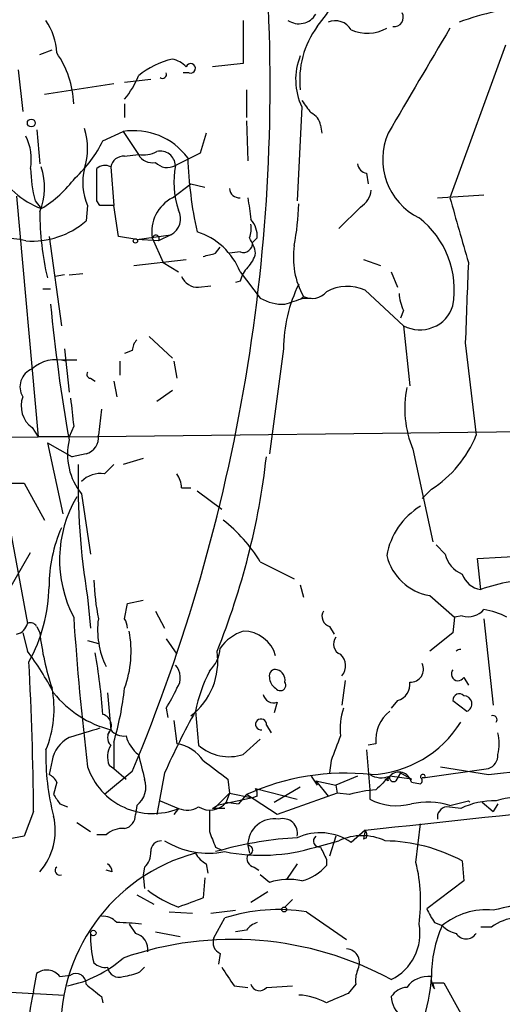
# Model space of a CAD drawing. Extents: x -1334 to 376232, y -349137 to 81772.
# Drawn here: x 331 to 358, y 81337 to 81391 of the extents above; entities that cross this region are included whole.
import ezdxf

# ---------------------------------------------------------------- set-up
doc = ezdxf.new("R2010")
doc.units = 0
doc.header["$MEASUREMENT"] = 0
doc.layers.add('MAIN', color=5, linetype='CONTINUOUS')

msp = doc.modelspace()

# ---------------------------------------------------------------- linework, layer by layer
at = {"layer": 'MAIN'}
for p, q in [((343.3233, 81391.2985), (343.3233, 81388.9278)), ((332.1473, 81389.4358), (332.8247, 81389.6898)), ((357.7167, 81389.9438), (354.6687, 81381.5618)), ((330.962, 81388.5891), (331.216, 81386.3031)), ((343.3233, 81388.9278), (341.63, 81388.7585)), ((336.804, 81387.9118), (338.2433, 81388.0811)), ((340.36, 81388.4198), (340.0213, 81388.4198)), ((336.2113, 81387.8271), (332.4013, 81387.2345)), ((343.4927, 81387.4885), (343.4927, 81385.9645)), ((336.804, 81386.7265), (336.804, 81385.9645)), ((346.5407, 81386.5571), (346.2867, 81381.3925)), ((343.4927, 81385.7951), (343.5773, 81383.5938)), ((331.978, 81385.2871), (332.1473, 81383.4245)), ((347.5567, 81385.5411), (347.6413, 81385.1178)), ((335.6187, 81384.6945), (336.7193, 81385.2025)), ((336.7193, 81385.2025), (337.566, 81383.9325)), ((341.2913, 81385.1178), (340.9527, 81384.0171)), ((336.804, 81383.8478), (337.566, 81383.9325)), ((340.9527, 81384.0171), (339.598, 81383.3398)), ((336.042, 81383.2551), (336.2113, 81381.1385)), ((350.0967, 81382.9165), (350.1813, 81382.3238)), ((339.4287, 81381.5618), (340.4447, 81382.3238)), ((340.4447, 81382.3238), (341.2067, 81382.1545)), ((330.8773, 81381.6465), (332.0627, 81368.4385)), ((353.9913, 81381.5618), (356.5313, 81381.7311)), ((331.8933, 81381.3925), (332.232, 81380.9691)), ((334.772, 81381.1385), (334.6873, 81380.2918)), ((335.4493, 81381.1385), (335.28, 81381.3925)), ((336.4653, 81379.4451), (336.2113, 81381.1385)), ((349.758, 81381.0538), (348.5727, 81379.8685)), ((332.6553, 81379.4451), (333.3327, 81374.5345)), ((337.4813, 81379.2758), (336.4653, 81379.4451)), ((337.4813, 81379.2758), (339.344, 81379.5298)), ((338.328, 81379.3605), (338.9207, 81378.0058)), ((339.344, 81379.5298), (338.6667, 81379.1911)), ((344.0853, 81379.3605), (343.8313, 81379.1065)), ((338.6667, 81379.1911), (337.4813, 81379.2758)), ((341.7993, 81378.5138), (342.0533, 81378.8525)), ((343.154, 81378.5985), (342.5613, 81378.5138)), ((337.312, 81377.8365), (340.1907, 81378.1751)), ((338.9207, 81378.0058), (339.7673, 81377.4978)), ((349.9273, 81378.1751), (350.8587, 81377.8365)), ((333.502, 81377.3285), (332.994, 81377.2438)), ((333.756, 81377.3285), (334.518, 81377.4131)), ((343.154, 81377.4978), (344.2547, 81376.0585)), ((351.4513, 81377.4978), (351.79, 81376.6511)), ((327.9987, 81376.9051), (331.47, 81358.1938)), ((340.868, 81376.6511), (341.5453, 81376.7358)), ((343.154, 81376.9898), (342.9, 81376.9051)), ((332.3167, 81376.5665), (332.74, 81376.5665)), ((346.456, 81375.9738), (346.6253, 81376.1431)), ((346.6253, 81376.0585), (347.0487, 81376.0585)), ((350.012, 81376.4818), (352.1287, 81374.5345)), ((352.1287, 81375.3811), (351.9593, 81374.9578)), ((352.1287, 81374.5345), (352.4673, 81371.2325)), ((338.1587, 81373.9418), (339.4287, 81372.7565)), ((355.5153, 81373.6031), (356.108, 81368.5231)), ((333.502, 81373.2645), (333.756, 81370.8938)), ((337.2273, 81373.1798), (336.804, 81373.0105)), ((345.5247, 81373.2645), (344.7627, 81367.5071)), ((333.3327, 81372.6718), (334.1793, 81372.6718)), ((336.55, 81372.5871), (336.55, 81371.8251)), ((339.5133, 81372.5871), (339.6827, 81371.6558)), ((334.9413, 81371.6558), (335.1953, 81371.4865)), ((336.2113, 81371.4865), (336.3807, 81370.6398)), ((339.4287, 81370.9785), (338.582, 81370.3858)), ((335.534, 81369.9625), (335.3647, 81368.5231)), ((334.01, 81369.0311), (333.756, 81368.4385)), ((331.724, 81368.9465), (332.0627, 81368.4385)), ((333.756, 81368.4385), (363.3893, 81368.7771)), ((322.7493, 81368.3538), (332.0627, 81368.4385)), ((333.756, 81368.4385), (332.0627, 81368.4385)), ((332.5707, 81368.0998), (333.9253, 81367.3378)), ((332.5707, 81368.0998), (333.4173, 81364.2051)), ((334.6873, 81367.5071), (333.9253, 81367.3378)), ((352.6367, 81367.7611), (353.7373, 81362.6811)), ((335.7033, 81366.4065), (336.2113, 81366.9145)), ((337.82, 81367.2531), (336.7193, 81366.9145)), ((330.2847, 81365.8985), (331.3007, 81365.8985)), ((331.3007, 81365.8985), (332.4013, 81363.8665)), ((334.4333, 81365.3058), (334.9413, 81362.0038)), ((339.9367, 81365.6445), (340.4447, 81365.6445)), ((340.7833, 81365.4751), (342.138, 81364.4591)), ((353.6527, 81365.5598), (353.1447, 81365.0518)), ((330.3693, 81359.8871), (331.6393, 81362.0885)), ((353.9067, 81362.5118), (354.4147, 81362.0038)), ((344.2547, 81361.5805), (346.1173, 81360.6491)), ((356.1927, 81361.7498), (358.9867, 81361.9191)), ((356.362, 81360.0565), (356.1927, 81361.7498)), ((346.456, 81360.3105), (346.6253, 81359.6331)), ((334.772, 81359.6331), (334.9413, 81357.9398)), ((336.804, 81358.4478), (336.9733, 81359.2945)), ((336.9733, 81359.2945), (337.82, 81359.4638)), ((353.568, 81359.7178), (354.9227, 81358.5325)), ((338.4973, 81358.8711), (339.0053, 81357.9398)), ((354.9227, 81358.5325), (354.838, 81357.6858)), ((355.346, 81358.6171), (354.9227, 81358.5325)), ((356.5313, 81358.4478), (357.0393, 81353.7065)), ((331.216, 81357.6858), (331.47, 81356.6698)), ((331.978, 81358.0245), (332.1473, 81357.6858)), ((348.0647, 81358.0245), (348.3187, 81357.6011)), ((354.838, 81357.6858), (353.568, 81356.6698)), ((334.772, 81357.2625), (335.3647, 81357.0931)), ((339.09, 81357.3471), (339.6827, 81356.5005)), ((348.9113, 81355.0611), (348.742, 81353.7065)), ((355.4307, 81355.2305), (355.6847, 81354.8071)), ((335.8727, 81354.3838), (336.042, 81352.3518)), ((345.186, 81353.8758), (345.0167, 81353.2831)), ((351.79, 81353.9605), (351.4513, 81353.5371)), ((354.838, 81353.9605), (355.6, 81353.3678)), ((339.09, 81353.5371), (339.1747, 81353.0291)), ((340.6987, 81353.3678), (340.868, 81351.5051)), ((339.5133, 81352.8598), (339.6827, 81351.5898)), ((344.5933, 81352.6058), (344.8473, 81352.1825)), ((343.3233, 81350.9971), (344.2547, 81351.8438)), ((356.7853, 81349.8965), (376.7667, 81352.0978)), ((336.2113, 81351.6745), (336.2113, 81350.2351)), ((350.0967, 81351.2511), (350.266, 81349.0498)), ((350.6047, 81351.5898), (350.1813, 81351.5051)), ((332.8247, 81350.6585), (332.6553, 81349.8965)), ((348.1493, 81350.6585), (348.0647, 81349.9811)), ((335.9573, 81350.4045), (336.2113, 81350.2351)), ((336.2113, 81350.2351), (336.8887, 81349.6425)), ((353.314, 81349.7271), (356.7853, 81350.2351)), ((354.1607, 81350.3198), (356.7853, 81349.8965)), ((337.2273, 81350.0658), (335.7033, 81348.7958)), ((339.0053, 81349.9811), (338.582, 81347.6951)), ((342.4767, 81349.6425), (342.5613, 81348.8805)), ((347.0487, 81349.8118), (347.3873, 81349.3038)), ((347.3027, 81349.5578), (348.4033, 81349.3038)), ((347.3027, 81349.5578), (347.98, 81348.7111)), ((349.5887, 81349.8118), (348.4033, 81349.3038)), ((351.282, 81349.5578), (351.1127, 81349.6425)), ((352.552, 81349.6425), (351.3667, 81349.8118)), ((351.9593, 81349.9811), (351.7053, 81349.5578)), ((351.9593, 81349.9811), (351.7053, 81349.5578)), ((351.9593, 81349.9811), (352.552, 81349.6425)), ((353.1447, 81349.7271), (353.314, 81349.7271)), ((333.0787, 81349.4731), (332.9093, 81348.7958)), ((344.0007, 81349.1345), (346.2867, 81348.5418)), ((345.0167, 81348.3725), (346.456, 81349.2191)), ((348.4033, 81349.3038), (348.488, 81348.8805)), ((350.266, 81349.0498), (350.266, 81348.5418)), ((352.552, 81349.4731), (353.06, 81349.3885)), ((341.884, 81348.2031), (342.5613, 81348.8805)), ((343.8313, 81348.6265), (341.884, 81348.2031)), ((342.5613, 81348.8805), (342.392, 81348.3725)), ((342.5613, 81348.8805), (343.8313, 81348.6265)), ((343.4927, 81348.7958), (343.0693, 81348.2878)), ((345.186, 81347.6951), (343.4927, 81348.7958)), ((344.0853, 81348.7111), (343.8313, 81348.6265)), ((348.488, 81348.8805), (345.186, 81347.6951)), ((349.1653, 81348.7958), (348.488, 81348.8805)), ((333.248, 81348.2878), (333.6713, 81348.1185)), ((337.4813, 81348.2031), (337.3967, 81347.6951)), ((338.7513, 81348.4571), (339.7673, 81348.0338)), ((339.7673, 81348.0338), (339.5133, 81347.6951)), ((341.63, 81348.0338), (341.884, 81348.2031)), ((342.392, 81348.3725), (343.0693, 81348.2878)), ((355.2613, 81348.0338), (354.4993, 81348.1185)), ((354.6687, 81348.2031), (355.6847, 81348.4571)), ((355.6847, 81348.4571), (355.7693, 81348.3725)), ((356.4467, 81348.3725), (357.0393, 81347.8645)), ((357.2933, 81348.2878), (357.0393, 81347.8645)), ((331.8087, 81347.8645), (331.3007, 81346.5098)), ((334.1793, 81347.2718), (334.9413, 81346.7638)), ((350.012, 81346.8485), (349.25, 81346.1711)), ((350.012, 81346.8485), (349.9273, 81346.3405)), ((352.806, 81345.0705), (353.06, 81347.1871)), ((331.3007, 81346.5098), (326.0513, 81345.5785)), ((335.788, 81346.5945), (335.28, 81346.5945)), ((348.4033, 81346.5098), (348.0647, 81345.4091)), ((350.0967, 81346.4251), (349.9273, 81346.3405)), ((341.7993, 81345.9171), (342.138, 81345.7478)), ((343.5773, 81346.0018), (343.662, 81345.5785)), ((347.3027, 81345.9171), (348.5727, 81346.2558)), ((342.138, 81345.7478), (341.7993, 81345.6631)), ((347.8953, 81345.2398), (347.8953, 81344.9011)), ((337.9047, 81344.8165), (337.82, 81344.3931)), ((341.2913, 81344.9858), (341.376, 81344.4778)), ((343.916, 81344.8165), (344.17, 81344.6471)), ((346.2867, 81344.9858), (345.694, 81344.1391)), ((355.346, 81345.1551), (355.4307, 81344.0545)), ((336.1267, 81344.5625), (335.788, 81344.6471)), ((337.82, 81344.3931), (337.9047, 81343.6311)), ((341.2067, 81344.2238), (341.122, 81343.1231)), ((344.7627, 81343.9698), (344.2547, 81344.3931)), ((355.4307, 81344.0545), (353.3987, 81342.5305)), ((337.4813, 81343.2925), (338.4127, 81342.7845)), ((344.678, 81343.4618), (343.7467, 81342.8691)), ((345.6093, 81342.6151), (346.0327, 81343.0385)), ((339.2593, 81342.3611), (340.5293, 81342.2765)), ((341.5453, 81342.2765), (342.9, 81342.4458)), ((341.7147, 81340.9218), (342.3073, 81342.0225)), ((346.7947, 81342.3611), (348.996, 81340.8371)), ((337.058, 81341.6838), (337.3967, 81341.1758)), ((353.822, 81341.7685), (354.2453, 81341.5991)), ((356.9547, 81341.5145), (356.362, 81341.5145)), ((338.4973, 81341.2605), (339.852, 81341.0065)), ((343.4927, 81341.3451), (342.9, 81341.2605)), ((342.0533, 81340.0751), (341.9687, 81339.4825)), ((337.6507, 81339.0591), (337.9047, 81339.3131)), ((331.8087, 81337.9585), (331.978, 81338.9745)), ((333.248, 81338.8051), (333.8407, 81338.8898)), ((342.8153, 81338.2971), (343.5773, 81338.2125)), ((344.5933, 81338.2125), (346.0327, 81338.2971)), ((349.504, 81338.3818), (349.0807, 81337.8738)), ((353.7373, 81338.4665), (354.33, 81338.4665)), ((353.822, 81338.1278), (353.7373, 81338.4665)), ((354.33, 81338.4665), (355.2613, 81336.7731)), ((330.2, 81337.9585), (333.502, 81337.7891)), ((335.534, 81337.7045), (335.6187, 81337.3658))]:
    msp.add_line(p, q, dxfattribs=at)
for centre, radius in [((331.6816, 81385.6682), 0.2158), ((337.3966, 81379.1912), 0.1197), ((345.5669, 81342.4882), 0.1338), ((335.0895, 81341.197), 0.1496)]:
    msp.add_circle(centre, radius, dxfattribs=at)
for centre, radius, start, end in [((247.0475, 81387.7831), 97.7496, 337.303097, 3.700817), ((337.9188, 81398.4671), 12.0835, 321.59012, 337.47727), ((351.5996, 81391.4678), 0.5119, 262.86388, 29.75043), ((361.4952, 81372.974), 19.3032, 96.70711, 109.10674), ((329.733, 81389.393), 3.3481, 2.18241, 34.6892), ((346.3785, 81392.198), 1.0811, 236.30405, 328.7463), ((348.3609, 81390.2399), 1.0457, 31.76902, 111.36086), ((351.3062, 81388.0478), 4.8823, 143.38523, 186.578), ((350.1391, 81392.7796), 2.1788, 245.91602, 299.05792), ((1792.3198, 80541.3248), 1669.9032, 149.4199078, 149.6490915), ((328.7238, 81386.5167), 5.2904, 2.27278, 34.59604), ((340.4023, 81384.9061), 4.3852, 102.82784, 130.30042), ((339.0231, 81387.5542), 1.6774, 45.88646, 76.00684), ((349.629, 81388.049), 3.4298, 157.68829, 205.78432), ((340.437, 81388.67), 0.2617, 252.89405, 160.23573), ((333.1622, 81390.0292), 4.7495, 320.06592, 338.00616), ((338.8889, 81388.3352), 0.2182, 230.91378, 22.81582), ((516.1036, 81513.545), 211.6403, 216.756633, 216.985837), ((346.7458, 81385.4622), 0.8147, 5.55735, 68.17378), ((331.1096, 81384.2712), 3.6624, 342.51, 17.48851), ((337.2925, 81381.5063), 3.7404, 37.11131, 98.81511), ((328.8459, 81383.6786), 2.8392, 349.691, 26.56866), ((329.4625, 81387.7242), 6.8613, 312.4631, 333.79645), ((354.5654, 81383.6755), 3.5862, 156.28554, 243.67931), ((336.7688, 81383.1069), 0.7418, 87.27994, 168.47496), ((337.8201, 81385.541), 1.6284, 261.02298, 297.89636), ((338.314, 81384.3418), 0.8527, 208.68715, 282.41438), ((338.7688, 81383.2925), 0.8306, 3.26478, 102.9972), ((362.4697, 81384.4737), 22.2058, 181.83382, 192.41647), ((334.0387, 81385.6198), 4.9893, 209.4006, 248.76989), ((340.0614, 81383.4665), 8.4273, 182.01287, 194.24715), ((328.8395, 81382.143), 3.5701, 337.89938, 18.14973), ((337.6709, 81382.4031), 3.1627, 165.95761, 203.56849), ((335.7196, 81382.6853), 0.6547, 60.49827, 132.17715), ((-109.2199, 81382.2815), 444.5008, 359.885409, 0.114591), ((339.1557, 81384.1267), 0.9027, 223.1686, 299.33943), ((344.3683, 81382.4352), 4.8553, 169.2624, 198.62564), ((350.1812, 81383.509), 0.5985, 188.11656, 261.88344), ((328.7482, 81386.6724), 6.6831, 301.41823, 323.12993), ((343.1118, 81382.1124), 0.5521, 184.42497, 274.38279), ((340.4021, 81379.6992), 2.1016, 117.59169, 189.27452), ((639.9623, 81423.3156), 299.3116, 188.018881, 188.248083), ((349.1232, 81382.1121), 1.2341, 300.95659, 354.09306), ((1244.1628, 81633.7798), 924.5613, 195.830801, 196.0599874), ((335.8303, 81190.6387), 190.5002, 89.885408, 90.114592), ((332.2175, 81381.6386), 14.1599, 349.00138, 358.3185), ((348.0112, 81380.7997), 15.8639, 179.99964, 193.26703), ((338.8782, 81380.4188), 1.0037, 297.65272, 27.64501), ((342.7097, 81379.4665), 1.3797, 355.59365, 41.26797), ((349.9003, 81376.5017), 5.0132, 350.04558, 52.16591), ((331.7205, 81383.6888), 4.5102, 265.7378, 311.13263), ((342.1785, 81379.9111), 1.5824, 339.63763, 7.67743), ((330.4115, 81375.847), 3.483, 73.76447, 159.36405), ((338.5185, 81379.3181), 0.1952, 319.40507, 167.45209), ((339.6109, 81376.0593), 3.824, 22.09717, 72.14596), ((341.8195, 81378.1324), 2.2143, 9.91834, 33.68504), ((343.3385, 81379.0581), 0.4952, 248.1277, 5.60927), ((350.5624, 81378.3021), 4.4902, 171.87008, 208.73918), ((299.143, 81547.7247), 174.5047, 283.919645, 284.148868), ((342.3741, 81378.919), 1.6763, 315.8701, 346.01184), ((344.7816, 81376.5842), 1.6774, 135.88646, 166.00684), ((1456.251, 81333.4545), 1101.4677, 177.6819129, 177.9110955), ((340.8195, 81377.603), 0.9531, 202.14078, 272.91674), ((353.7798, 81373.1779), 8.2556, 153.81765, 179.39896), ((349.0358, 81374.3856), 2.3123, 65.02861, 119.55279), ((345.4909, 81378.1246), 2.4077, 239.10685, 272.81867), ((261.4448, 81629.8816), 267.7347, 288.322049, 288.551239), ((347.0909, 81377.117), 1.0795, 244.44857, 318.17296), ((354.1285, 81376.4268), 2.2567, 182.90323, 207.60517), ((429.8645, 81385.1694), 97.5831, 185.557027, 189.973273), ((353.0238, 81376.2162), 1.905, 241.97546, 342.2394), ((338.1848, 81373.1202), 0.9594, 137.16267, 176.43819), ((333.0203, 81370.7697), 1.9037, 72.69015, 132.91813), ((332.105, 81371.1901), 1.0456, 111.36996, 211.75793), ((334.9413, 81371.8675), 0.2116, 143.12469, 270), ((332.599, 81370.1318), 1.4733, 159.83084, 233.5649), ((358.0411, 81370.0119), 5.8544, 168.81214, 202.61053), ((714.9223, 81412.1178), 383.3414, 186.224367, 186.453552), ((334.4671, 81368.3877), 0.9078, 284.03931, 8.5782), ((350.2129, 81370.9088), 6.3595, 302.744, 337.96721), ((337.1736, 81367.4912), 3.505, 167.17704, 218.5725), ((373.2347, 81365.9749), 38.982, 178.61884, 189.36279), ((304.139, 81371.9338), 40.7145, 337.98169, 353.51844), ((335.4776, 81364.9671), 1.457, 81.0885, 135.78696), ((338.4121, 81365.5596), 1.527, 3.18732, 33.68486), ((340.0073, 81361.6829), 6.7744, 149.34955, 207.71308), ((355.1312, 81361.2096), 3.9973, 121.20785, 169.77631), ((336.8495, 81357.0442), 8.6842, 31.49093, 51.77626), ((340.89, 81360.172), 8.2349, 156.59512, 179.62567), ((355.9196, 81362.3328), 1.5404, 192.33193, 248.13919), ((354.0797, 81362.6461), 2.9727, 194.15592, 260.08804), ((350.4364, 81361.33), 15.3448, 182.85948, 190.82611), ((356.5512, 81361.3165), 1.2741, 198.93267, 261.46034), ((360.0713, 81349.2283), 11.4459, 100.5751, 108.90937), ((323.8618, 81360.3383), 8.7942, 331.01735, 359.26702), ((348.2128, 81358.5748), 0.5699, 148.67243, 254.93711), ((355.6846, 81359.6754), 1.1112, 252.25808, 319.6392), ((355.8537, 81354.8059), 4.2048, 62.40748, 80.72652), ((331.6393, 81357.855), 0.3787, 26.58535, 116.55152), ((491.3758, 81368.9917), 157.713, 183.802528, 186.799288), ((339.962, 81357.8427), 4.637, 172.50179, 205.82013), ((335.7445, 81357.8125), 1.2354, 5.91457, 30.94785), ((330.708, 81358.3631), 0.7806, 282.52642, 347.47358), ((346.8372, 81359.3513), 14.784, 186.46841, 198.59182), ((331.2975, 81356.6609), 5.8664, 339.82656, 10.9029), ((344.0863, 81355.3985), 2.4917, 107.8314, 144.67831), ((343.3191, 81355.9209), 1.8496, 15.51947, 89.8699), ((348.8796, 81357.0614), 0.6034, 142.12918, 248.38022), ((319.0004, 81347.2227), 15.6441, 27.24201, 37.14795), ((295.1471, 81349.8584), 40.6092, 4.7179, 9.53469), ((338.1469, 81356.1131), 3.7783, 307.45616, 8.4728), ((340.1451, 81356.9562), 1.9118, 313.48459, 356.48835), ((355.2266, 81356.4352), 0.3212, 83.79771, 133.06941), ((138.3287, 81345.9908), 193.4891, 0.554847, 2.988099), ((348.075, 81355.8632), 0.8633, 320.58872, 47.5821), ((338.8588, 81355.2207), 1.0092, 324.72102, 42.90803), ((349.4696, 81351.5642), 8.9544, 153.43237, 168.37999), ((345.0872, 81355.3293), 0.3392, 73.06616, 196.93384), ((345.0193, 81355.0787), 0.5988, 350.17272, 73.8351), ((352.5181, 81355.6764), 0.7018, 265.84865, 26.76951), ((355.1126, 81355.4117), 0.3661, 138.59912, 330.33277), ((345.4257, 81355.2162), 0.6632, 178.7644, 240.71378), ((345.3553, 81354.8071), 0.3053, 213.68486, 33.70048), ((351.5701, 81354.8408), 0.9074, 284.02552, 8.6007), ((327.0816, 81353.5019), 5.8544, 337.38947, 11.18786), ((319.7972, 81356.4985), 17.1083, 343.62227, 353.75615), ((329.4737, 81359.4252), 11.2758, 328.52069, 334.87628), ((337.5236, 81358.0668), 5.9039, 218.59585, 255.46617), ((344.9743, 81354.3922), 0.5581, 189.6024, 292.29135), ((355.1767, 81353.9887), 0.3399, 41.63634, 184.75944), ((355.4448, 81353.777), 0.4376, 290.77057, 91.84592), ((377.2669, 81332.9664), 41.8742, 150.84285, 156.02558), ((352.1729, 81352.3937), 3.5362, 161.13465, 186.1788), ((352.5841, 81351.7938), 1.9899, 127.71992, 185.88422), ((335.431, 81352.5755), 0.6507, 312.75767, 73.23328), ((344.297, 81352.6481), 0.2993, 351.87531, 278.12469), ((357.0393, 81352.9127), 0.2182, 320.91378, 112.81582), ((461.6053, 80928.8487), 441.9751, 106.584967, 106.814145), ((336.4652, 81351.9284), 0.5986, 134.98646, 225.00677), ((336.7918, 81352.9986), 0.9902, 220.78204, 275.6156), ((350.0932, 81355.9635), 6.0725, 272.43033, 328.32797), ((334.6252, 81350.3146), 1.8331, 118.30562, 169.18661), ((338.7195, 81352.4998), 1.8944, 194.88719, 232.4895), ((687.0695, 81224.3297), 361.6986, 159.328438, 159.55761), ((355.2619, 81351.5898), 2.1161, 343.73438, 16.26562), ((345.3625, 81350.9034), 12.8812, 178.45324, 194.81128), ((337.1008, 81350.8701), 1.2346, 149.04739, 202.15473), ((339.3159, 81349.4451), 2.1758, 33.89456, 80.29482), ((342.5486, 81353.4405), 2.5632, 229.03066, 287.59165), ((676.3792, 81434.9933), 349.0698, 193.923646, 194.152833), ((595.7871, 81688.8092), 423.3205, 233.016185, 233.245379), ((356.5857, 81350.9185), 0.712, 286.28145, 6.33841), ((338.3458, 81351.5284), 3.7726, 198.68469, 292.13504), ((332.3584, 81349.1762), 0.7791, 22.40094, 67.59906), ((336.6852, 81349.2193), 1.2908, 308.07546, 19.13818), ((348.933, 81336.8143), 13.1588, 83.81507, 114.42082), ((244.0919, 82373.4701), 1032.0712, 275.8905615, 277.3574882), ((350.901, 81350.9545), 1.2339, 239.02828, 292.17303), ((541.4855, 81158.931), 269.4079, 134.885408, 135.114592), ((351.4513, 81349.6425), 0.1893, 116.55151, 206.57859), ((351.5677, 81349.7271), 0.2181, 157.14978, 309.10278), ((351.872, 81349.3369), 0.6934, 11.32614, 136.77641), ((353.187, 81349.7694), 0.1339, 341.57859, 198.42141), ((352.9331, 81349.5578), 0.2116, 306.85365, 53.14635), ((343.407, 81348.7957), 0.6836, 352.89058, 29.71161), ((350.8251, 81343.5953), 5.459, 92.31389, 107.70109), ((460.067, 81433.209), 152.6259, 213.578058, 213.807262), ((351.7366, 81351.3631), 3.1816, 242.46926, 284.84998), ((358.6482, 81343.4617), 5.1987, 83.4557, 106.07514), ((340.233, 81349.1765), 1.234, 247.82697, 300.97172), ((341.4818, 81349.1344), 1.1869, 238.85991, 320.06835), ((637.8105, 81347.3564), 296.3504, 179.885409, 180.114572), ((341.9686, 81178.6839), 169.3502, 89.885409, 90.114558), ((353.4341, 81343.8401), 4.5343, 74.20006, 101.21775), ((354.5463, 81347.5541), 0.5664, 94.76028, 191.50832), ((357.1341, 81344.1089), 4.3488, 89.0171, 115.50855), ((329.5558, 81346.8296), 3.4432, 318.81987, 13.10836), ((336.6558, 81347.6599), 0.7417, 281.52504, 2.72006), ((345.0083, 81346.034), 1.4314, 79.43665, 181.28904), ((345.5017, 81346.6733), 0.8018, 348.23463, 106.74442), ((336.698, 81345.5575), 1.3797, 85.59365, 131.26797), ((349.6307, 81346.5521), 0.483, 344.75529, 37.85938), ((553.3264, 81430.999), 227.997, 201.682161, 201.91132), ((347.2989, 81327.18), 19.2717, 93.01071, 105.53321), ((347.5442, 81343.6825), 3.0171, 55.57148, 114.63176), ((347.5105, 81346.2481), 0.3342, 128.45094, 277.94584), ((349.8427, 81343.5603), 2.9797, 64.77227, 115.22773), ((338.8219, 81345.6772), 0.5788, 88.60403, 181.39597), ((341.4183, 81350.2046), 4.6277, 238.57208, 281.07562), ((344.3051, 81355.6219), 10.1572, 258.65666, 287.16477), ((343.5914, 81345.7478), 0.2544, 266.82267, 93.17733), ((517.0709, 81430.2384), 189.3281, 206.44709, 206.676246), ((350.9419, 81336.9078), 9.3496, 61.89756, 88.95325), ((343.2934, 81335.9371), 9.9844, 105.06261, 183.95123), ((337.2575, 81345.5663), 0.9905, 310.79956, 5.60814), ((342.0112, 81346.2982), 1.4969, 208.73785, 241.2536), ((344.0006, 81345.2821), 0.4733, 153.42953, 259.70165), ((333.236, 81344.623), 0.2494, 129.10835, 292.81248), ((335.5758, 81344.5198), 0.5525, 4.43211, 57.49779), ((345.8011, 81346.7449), 2.7902, 285.3711, 318.63829), ((344.1351, 81342.9395), 8.9289, 351.91554, 13.80762), ((345.7993, 81340.9147), 3.2261, 76.71413, 108.74215), ((342.1317, 81348.9185), 6.7323, 232.9347, 249.43897), ((467.4528, 81004.1725), 361.7278, 110.441005, 110.670173), ((358.5485, 81344.8927), 5.6657, 204.6408, 213.46456), ((485.1374, 80792.3612), 564.8028, 102.879646, 103.108833), ((335.6307, 81341.121), 0.9908, 40.80514, 95.60069), ((345.2705, 81332.6559), 9.8241, 81.07461, 107.55519), ((356.6469, 81338.7074), 3.7589, 84.00791, 129.71014), ((358.4518, 81339.5825), 2.4442, 93.34237, 127.77198), ((336.0156, 81325.0548), 16.7177, 84.0957, 88.74861), ((344.4243, 81340.6676), 1.1519, 107.11516, 143.97372), ((350.2096, 81341.1616), 2.8145, 296.17904, 10.69231), ((360.4682, 81338.8194), 6.8155, 155.93022, 180.12022), ((355.4129, 81342.8034), 1.6774, 225.88646, 256.00684), ((340.6525, 81340.9639), 5.7151, 177.87516, 194.14663), ((337.1764, 81340.2952), 0.9077, 351.4218, 75.95457), ((342.3072, 81340.6677), 0.6447, 156.78741, 246.80724), ((355.5577, 81341.5297), 0.6544, 212.74049, 327.25478), ((342.7454, 81322.5755), 18.2681, 61.53895, 109.26086), ((332.3943, 81344.6611), 6.4909, 281.34629, 311.78382), ((348.9324, 81339.5565), 0.7752, 327.83716, 85.29405), ((335.7458, 81340.2024), 0.8983, 225.00902, 278.12108), ((336.5023, 81339.403), 0.636, 188.12628, 289.94771), ((596.4995, 81508.1453), 305.2934, 213.57418, 213.803342), ((332.5292, 81338.2618), 0.901, 37.08356, 127.71826), ((334.137, 81338.4241), 0.552, 355.60448, 122.46642), ((336.1692, 81342.6571), 3.8911, 278.1274, 292.37973), ((351.0689, 81338.5936), 1.5791, 159.60957, 187.70781), ((353.4937, 81337.3237), 1.4899, 83.87384, 143.37546), ((345.2105, 81339.1727), 8.4502, 339.87392, 357.50674), ((354.5907, 81338.6798), 0.9463, 172.39135, 215.68196), ((504.4331, 81549.7149), 271.0633, 231.228066, 231.457253), ((344.2123, 81338.5087), 0.4826, 195.24575, 322.13751), ((352.3828, 81337.1115), 1.1042, 94.40428, 147.51886), ((341.588, 81335.5455), 10.0726, 166.13938, 193.86062), ((346.2094, 81334.2513), 3.5415, 61.57302, 87.37981), ((475.4879, 81041.27), 322.4168, 113.08283, 113.312013), ((352.8489, 81337.7471), 1.3982, 181.74588, 234.85389)]:
    msp.add_arc(centre, radius, start, end, dxfattribs=at)

doc.saveas('drawing.dxf')
